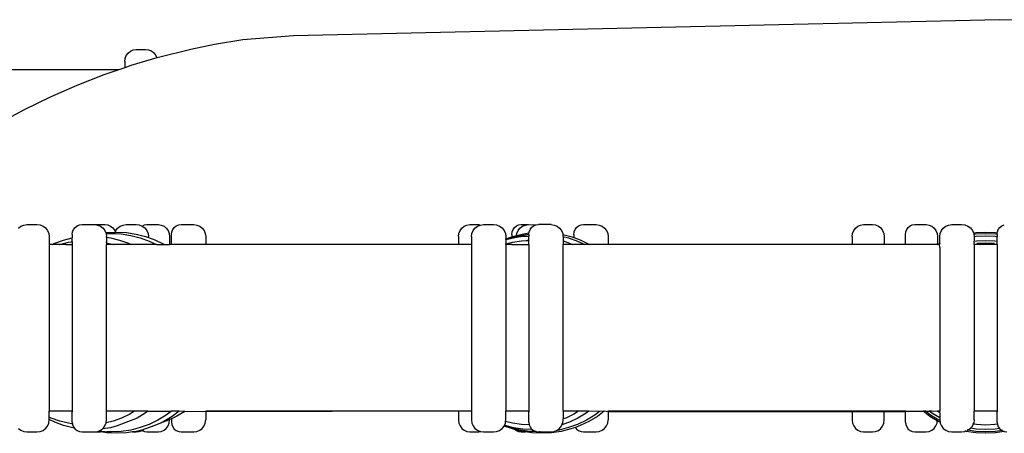
# Model space of a CAD drawing. Units: millimetres. Extents: x 447 to 2153, y 408 to 1433.
# Drawn here: x 566 to 684, y 934 to 983 of the extents above; entities that cross this region are included whole.
import ezdxf

# ---------------------------------------------------------------- set-up
doc = ezdxf.new("R2010")
doc.units = ezdxf.units.MM
doc.layers.add('Edges', color=7, linetype='Continuous')

# ---------------------------------------------------------------- blocks, each defined once
blk = doc.blocks.new('chaise+chiavari pl2')
at = {"layer": 'Edges'}
for p, q in [((20.58, 160.31), (-64.12, 158.36)), ((103.32, 158.61), (20.58, 160.31)), ((-64.12, 158.36), (-70.23, 157.88)), ((-73.62, 157.32), (-76.45, 156.73)), ((-70.23, 157.88), (-73.62, 157.32)), ((-84.34, 155.67), (-84.2, 156.01)), ((-84.2, 156.01), (-83.98, 156.31)), ((-83.98, 156.31), (-83.7, 156.54)), ((-83.7, 156.54), (-83.37, 156.68)), ((-83.37, 156.68), (-83.02, 156.73)), ((-83.02, 156.73), (-81.89, 156.73)), ((-81.89, 156.73), (-81.52, 156.7)), ((-81.52, 156.7), (-81.18, 156.56)), ((-81.18, 156.56), (-80.89, 156.33)), ((-80.89, 156.33), (-80.66, 156.03)), ((-80.66, 156.03), (-80.53, 155.72)), ((-76.45, 156.73), (-80.33, 155.78)), ((-84.38, 155.29), (-84.34, 155.67)), ((-84.38, 155.29), (-84.38, 154.54)), ((-83.64, 154.8), (-84.38, 154.54)), ((-80.53, 155.72), (-83.64, 154.8)), ((-80.33, 155.78), (-80.53, 155.72)), ((-85.08, 154.3), (-132.76, 154.3)), ((-86.91, 153.68), (-90.14, 152.42)), ((-85.08, 154.3), (-86.91, 153.68)), ((-84.38, 154.54), (-85.08, 154.3)), ((-90.14, 152.42), (-93.32, 151.04)), ((-93.32, 151.04), (-96.45, 149.51)), ((-96.45, 149.51), (-99.52, 147.86)), ((-97.14, 135.31), (-96.84, 135.54)), ((-96.84, 135.54), (-96.49, 135.68)), ((-96.49, 135.68), (-96.12, 135.73)), ((-96.12, 135.73), (-94.93, 135.73)), ((-94.93, 135.73), (-94.55, 135.7)), ((-94.55, 135.7), (-94.19, 135.56)), ((-94.19, 135.56), (-93.88, 135.33)), ((-93.88, 135.33), (-93.64, 135.03)), ((-93.64, 135.03), (-93.49, 134.67)), ((-90.69, 134.55), (-90.65, 134.85)), ((-90.65, 134.85), (-90.53, 135.14)), ((-90.53, 135.14), (-90.34, 135.39)), ((-90.34, 135.39), (-90.1, 135.57)), ((-90.1, 135.57), (-89.81, 135.69)), ((-89.81, 135.69), (-89.51, 135.73)), ((-89.51, 135.73), (-88.01, 135.73)), ((-88.01, 135.73), (-87.95, 135.73)), ((-87.95, 135.73), (-87.89, 135.73)), ((-87.89, 135.73), (-86.78, 135.73)), ((-87.89, 135.73), (-87.64, 135.68)), ((-87.64, 135.68), (-87.29, 135.54)), ((-87.29, 135.54), (-86.99, 135.31)), ((-86.99, 135.31), (-86.76, 135.01)), ((-86.78, 135.73), (-86.43, 135.7)), ((-86.76, 135.01), (-86.66, 134.76)), ((-86.66, 134.76), (-86.54, 134.78)), ((-86.66, 134.76), (-86.62, 134.67)), ((-86.54, 134.78), (-85.57, 134.78)), ((-86.43, 135.7), (-86.09, 135.56)), ((-86.09, 135.56), (-85.8, 135.33)), ((-85.8, 135.33), (-85.58, 135.03)), ((-85.61, 134.67), (-85.57, 134.78)), ((-85.58, 135.03), (-85.52, 134.88)), ((-85.57, 134.78), (-85.55, 134.83)), ((-85.55, 134.83), (-85.52, 134.88)), ((-85.55, 134.83), (-85.37, 134.83)), ((-85.52, 134.88), (-85.47, 135.01)), ((-85.47, 135.01), (-85.24, 135.31)), ((-85.37, 134.83), (-84.19, 134.78)), ((-85.24, 135.31), (-84.94, 135.54)), ((-84.94, 135.54), (-84.59, 135.68)), ((-84.59, 135.68), (-84.22, 135.73)), ((-84.22, 135.73), (-83.03, 135.73)), ((-84.19, 134.78), (-83.02, 134.6)), ((-83.03, 135.73), (-82.65, 135.7)), ((-82.65, 135.7), (-82.29, 135.56)), ((-82.29, 135.56), (-82.02, 135.69)), ((-82.29, 135.56), (-81.98, 135.33)), ((-82.02, 135.69), (-81.73, 135.73)), ((-81.98, 135.33), (-81.74, 135.03)), ((-81.74, 135.03), (-81.59, 134.67)), ((-81.73, 135.73), (-80.34, 135.73)), ((-80.34, 135.73), (-80, 135.68)), ((-80, 135.68), (-79.67, 135.54)), ((-79.67, 135.54), (-79.4, 135.31)), ((-79.4, 135.31), (-79.18, 135.01)), ((-79.18, 135.01), (-79.05, 134.67)), ((-78.79, 134.55), (-78.75, 134.85)), ((-78.75, 134.85), (-78.63, 135.14)), ((-78.63, 135.14), (-78.44, 135.39)), ((-78.44, 135.39), (-78.2, 135.57)), ((-78.2, 135.57), (-77.91, 135.69)), ((-77.91, 135.69), (-77.61, 135.73)), ((-77.61, 135.73), (-76.11, 135.73)), ((-76.11, 135.73), (-75.74, 135.68)), ((-75.74, 135.68), (-75.39, 135.54)), ((-75.39, 135.54), (-75.09, 135.31)), ((-75.09, 135.31), (-74.86, 135.01)), ((-74.86, 135.01), (-74.72, 134.67)), ((-44.28, 134.67), (-44.14, 135.01)), ((-44.14, 135.01), (-43.93, 135.31)), ((-43.93, 135.31), (-43.65, 135.54)), ((-43.65, 135.54), (-43.33, 135.68)), ((-43.33, 135.68), (-42.98, 135.73)), ((-42.98, 135.73), (-41.88, 135.73)), ((-42.73, 134.67), (-42.59, 135.01)), ((-42.59, 135.01), (-42.36, 135.31)), ((-42.36, 135.31), (-42.06, 135.54)), ((-42.06, 135.54), (-41.71, 135.68)), ((-41.88, 135.73), (-41.71, 135.68)), ((-41.71, 135.68), (-41.34, 135.73)), ((-41.34, 135.73), (-40.15, 135.73)), ((-40.15, 135.73), (-39.77, 135.7)), ((-39.77, 135.7), (-39.41, 135.56)), ((-39.41, 135.56), (-39.1, 135.33)), ((-39.1, 135.33), (-38.86, 135.03)), ((-38.86, 135.03), (-38.71, 134.67)), ((-37.93, 134.55), (-37.9, 134.85)), ((-37.9, 134.85), (-37.79, 135.14)), ((-37.79, 135.14), (-37.61, 135.39)), ((-37.61, 135.39), (-37.38, 135.57)), ((-37.38, 135.57), (-37.12, 135.69)), ((-37.33, 134.67), (-37.19, 135.01)), ((-37.19, 135.01), (-36.96, 135.31)), ((-37.12, 135.69), (-36.83, 135.73)), ((-36.96, 135.31), (-36.66, 135.54)), ((-36.83, 135.73), (-35.94, 135.73)), ((-36.71, 134.6), (-35.88, 134.73)), ((-36.66, 135.54), (-36.31, 135.68)), ((-36.31, 135.68), (-35.94, 135.73)), ((-35.94, 135.73), (-35.03, 135.69)), ((-35.9, 134.59), (-35.88, 134.73)), ((-35.88, 134.73), (-35.87, 134.85)), ((-35.87, 134.85), (-35.75, 135.14)), ((-35.75, 135.14), (-35.56, 135.39)), ((-35.56, 135.39), (-35.32, 135.57)), ((-35.32, 135.57), (-35.03, 135.69)), ((-35.03, 135.69), (-34.75, 135.73)), ((-33.23, 135.73), (-34.75, 135.73)), ((-33.23, 135.73), (-32.85, 135.68)), ((-32.85, 135.68), (-32.51, 135.54)), ((-32.51, 135.54), (-32.21, 135.31)), ((-32.21, 135.31), (-31.98, 135.01)), ((-31.98, 135.01), (-31.83, 134.67)), ((-30.51, 134.55), (-30.47, 134.85)), ((-30.47, 134.85), (-30.35, 135.14)), ((-30.35, 135.14), (-30.16, 135.39)), ((-30.16, 135.39), (-29.92, 135.57)), ((-29.92, 135.57), (-29.63, 135.69)), ((-29.63, 135.69), (-29.32, 135.73)), ((-29.32, 135.73), (-27.83, 135.73)), ((-27.83, 135.73), (-27.45, 135.68)), ((-27.45, 135.68), (-27.11, 135.54)), ((-27.11, 135.54), (-26.81, 135.31)), ((-26.81, 135.31), (-26.58, 135.01)), ((-26.58, 135.01), (-26.43, 134.67)), ((2.96, 134.67), (3.09, 135.01)), ((3.09, 135.01), (3.31, 135.31)), ((3.31, 135.31), (3.58, 135.54)), ((3.58, 135.54), (3.91, 135.68)), ((3.91, 135.68), (4.25, 135.73)), ((4.25, 135.73), (5.36, 135.73)), ((5.36, 135.73), (5.71, 135.7)), ((5.71, 135.7), (6.05, 135.56)), ((6.05, 135.56), (6.34, 135.33)), ((6.34, 135.33), (6.56, 135.03)), ((6.56, 135.03), (6.7, 134.67)), ((9.3, 134.55), (9.34, 134.85)), ((9.34, 134.85), (9.45, 135.14)), ((9.45, 135.14), (9.63, 135.39)), ((9.63, 135.39), (9.86, 135.57)), ((9.86, 135.57), (10.12, 135.69)), ((10.12, 135.69), (10.41, 135.73)), ((10.41, 135.73), (11.8, 135.73)), ((11.8, 135.73), (12.15, 135.68)), ((12.15, 135.68), (12.47, 135.54)), ((12.47, 135.54), (12.75, 135.31)), ((12.75, 135.31), (12.96, 135.01)), ((12.96, 135.01), (13.09, 134.67)), ((13.46, 134.67), (13.61, 135.01)), ((13.61, 135.01), (13.84, 135.31)), ((13.84, 135.31), (14.13, 135.54)), ((14.13, 135.54), (14.48, 135.68)), ((14.48, 135.68), (14.85, 135.73)), ((14.85, 135.73), (16.04, 135.73)), ((16.04, 135.73), (16.43, 135.7)), ((16.43, 135.7), (16.79, 135.56)), ((16.79, 135.56), (17.1, 135.33)), ((17.1, 135.33), (17.34, 135.03)), ((17.34, 135.03), (17.46, 134.73)), ((17.46, 134.73), (17.74, 134.78)), ((17.46, 134.73), (17.49, 134.67)), ((17.74, 134.78), (18.93, 134.83)), ((18.93, 134.83), (20.11, 134.78)), ((20.11, 134.78), (20.31, 134.75)), ((20.29, 134.58), (20.31, 134.75)), ((20.31, 134.75), (20.33, 134.85)), ((20.33, 134.85), (20.44, 135.14)), ((20.44, 135.14), (20.63, 135.39)), ((20.63, 135.39), (20.88, 135.57)), ((20.88, 135.57), (21.16, 135.69)), ((-93.49, 134.67), (-93.44, 134.29)), ((-93.44, 134.29), (-93.44, 133.35)), ((-92.79, 133.5), (-91.73, 133.88)), ((-92.19, 133.36), (-91.14, 133.63)), ((-91.73, 133.88), (-90.69, 134.14)), ((-91.14, 133.63), (-90.77, 133.68)), ((-90.77, 133.68), (-90.69, 133.69)), ((-90.69, 134.55), (-90.69, 134.14)), ((-90.69, 133.69), (-90.69, 134.14)), ((-90.69, 133.69), (-90.69, 133.35)), ((-86.62, 134.64), (-85.98, 134.67)), ((-86.62, 134.67), (-86.62, 134.64)), ((-86.62, 134.64), (-86.57, 134.29)), ((-86.57, 134.24), (-86.57, 134.29)), ((-86.57, 134.24), (-86.11, 134.16)), ((-86.57, 134.24), (-86.57, 133.67)), ((-86.57, 133.56), (-86.57, 133.67)), ((-86.57, 133.56), (-85.78, 133.36)), ((-86.57, 133.56), (-86.57, 133.35)), ((-86.11, 134.16), (-85.01, 133.88)), ((-85.98, 134.67), (-85.61, 134.67)), ((-85.61, 134.67), (-84.82, 134.61)), ((-85.01, 133.88), (-83.94, 133.5)), ((-84.82, 134.61), (-83.67, 134.44)), ((-83.67, 134.44), (-82.54, 134.16)), ((-83.02, 134.6), (-81.88, 134.31)), ((-82.54, 134.16), (-81.45, 133.76)), ((-81.88, 134.31), (-81.54, 134.19)), ((-81.59, 134.67), (-81.54, 134.29)), ((-81.54, 134.19), (-81.54, 134.29)), ((-81.54, 134.19), (-80.77, 133.92)), ((-81.45, 133.76), (-80.58, 133.35)), ((-80.77, 133.92), (-79.7, 133.41)), ((-79.05, 134.67), (-79, 134.29)), ((-79, 134.29), (-79, 133.35)), ((-78.79, 133.35), (-78.79, 134.55)), ((-74.72, 134.67), (-74.67, 134.29)), ((-74.67, 134.29), (-74.67, 133.35)), ((-44.32, 134.29), (-44.28, 134.67)), ((-44.32, 134.29), (-44.32, 133.35)), ((-42.78, 134.29), (-42.73, 134.67)), ((-42.78, 134.29), (-42.78, 133.35)), ((-38.71, 134.67), (-38.66, 134.29)), ((-38.66, 134.29), (-38.66, 134.03)), ((-38.66, 134.03), (-37.93, 134.26)), ((-38.66, 133.94), (-38.04, 134.16)), ((-38.66, 133.94), (-37.74, 134.16)), ((-38.66, 133.94), (-38.66, 134.03)), ((-38.66, 133.94), (-38.66, 133.43)), ((-38.66, 133.43), (-37.86, 133.63)), ((-38.04, 134.16), (-37.93, 134.18)), ((-37.93, 134.55), (-37.93, 134.26)), ((-37.93, 134.18), (-37.38, 134.32)), ((-37.93, 134.26), (-37.86, 134.31)), ((-37.93, 134.21), (-37.93, 134.18)), ((-37.86, 134.31), (-37.36, 134.44)), ((-37.86, 133.63), (-36.78, 133.79)), ((-37.74, 134.16), (-37.38, 134.24)), ((-37.38, 134.32), (-36.91, 134.44)), ((-37.38, 134.32), (-37.37, 134.35)), ((-37.38, 134.24), (-36.61, 134.33)), ((-37.38, 134.24), (-37.38, 134.21)), ((-37.36, 134.44), (-37.33, 134.67)), ((-37.36, 134.44), (-36.71, 134.6)), ((-36.91, 134.44), (-35.9, 134.59)), ((-36.78, 133.79), (-36.19, 133.82)), ((-36.61, 134.33), (-35.91, 134.36)), ((-36.19, 133.82), (-35.91, 133.89)), ((-36.19, 133.82), (-35.91, 133.83)), ((-35.91, 134.55), (-35.9, 134.59)), ((-35.91, 134.55), (-35.91, 134.36)), ((-35.91, 133.89), (-35.91, 134.36)), ((-35.91, 133.83), (-35.91, 133.89)), ((-35.91, 133.35), (-35.91, 133.83)), ((-31.83, 134.67), (-31.83, 134.56)), ((-31.83, 134.56), (-30.86, 134.31)), ((-31.83, 134.56), (-31.8, 134.32)), ((-31.8, 134.32), (-31.14, 134.16)), ((-31.8, 134.32), (-31.79, 134.29)), ((-31.79, 134.29), (-31.79, 133.77)), ((-31.79, 133.77), (-31.03, 133.5)), ((-31.79, 133.77), (-31.79, 133.35)), ((-31.14, 134.16), (-30.04, 133.76)), ((-30.86, 134.31), (-30.51, 134.19)), ((-30.51, 134.55), (-30.51, 134.19)), ((-30.51, 134.19), (-29.75, 133.92)), ((-30.04, 133.76), (-29.16, 133.35)), ((-29.75, 133.92), (-28.68, 133.41)), ((-26.43, 134.67), (-26.39, 134.29)), ((-26.39, 134.29), (-26.39, 133.35)), ((2.91, 134.29), (2.96, 134.67)), ((2.91, 134.29), (2.91, 133.35)), ((6.7, 134.67), (6.75, 134.29)), ((6.75, 134.29), (6.75, 133.35)), ((9.3, 133.35), (9.3, 134.55)), ((13.09, 134.67), (13.14, 134.29)), ((13.14, 134.29), (13.14, 133.46)), ((13.41, 134.29), (13.46, 134.67)), ((13.41, 133.49), (13.41, 134.29)), ((17.49, 134.67), (17.5, 134.57)), ((17.5, 134.57), (17.76, 134.61)), ((17.5, 134.57), (17.54, 134.29)), ((17.54, 134.29), (17.79, 134.33)), ((17.54, 134.29), (17.54, 133.74)), ((17.54, 133.74), (17.84, 133.79)), ((17.54, 133.35), (17.54, 133.74)), ((17.76, 134.61), (18.93, 134.67)), ((17.79, 134.33), (18.93, 134.38)), ((17.84, 133.79), (18.93, 133.84)), ((17.87, 133.52), (18.93, 133.57)), ((18.93, 134.67), (20.09, 134.61)), ((18.93, 134.38), (20.06, 134.33)), ((18.93, 133.84), (20.01, 133.79)), ((18.93, 133.57), (19.99, 133.52)), ((20.01, 133.79), (20.29, 133.75)), ((20.06, 134.33), (20.29, 134.29)), ((20.09, 134.61), (20.29, 134.58)), ((20.29, 134.55), (20.29, 134.58)), ((20.29, 134.55), (20.29, 134.49)), ((20.29, 134.52), (20.29, 134.49)), ((20.29, 134.49), (20.29, 134.29)), ((20.29, 133.75), (20.29, 134.29)), ((20.29, 133.35), (20.29, 133.75)), ((-93.11, 133.35), (-93.44, 133.35)), ((-93.44, 133.35), (-93.44, 113.35)), ((-93.11, 133.35), (-92.79, 133.5)), ((-92.23, 133.35), (-93.11, 133.35)), ((-92.23, 133.35), (-92.19, 133.36)), ((-91.47, 133.35), (-92.19, 133.36)), ((-91.47, 133.35), (-90.69, 133.35)), ((-90.69, 133.35), (-90.69, 113.4)), ((-85.78, 133.36), (-86.57, 133.35)), ((-86.57, 113.35), (-86.57, 133.35)), ((-85.78, 133.36), (-85.74, 133.35)), ((-83.62, 133.35), (-85.74, 133.35)), ((-83.94, 133.5), (-83.62, 133.35)), ((-80.58, 133.35), (-83.62, 133.35)), ((-80.58, 133.35), (-79.6, 133.35)), ((-79.7, 133.41), (-79.6, 133.35)), ((-79.6, 133.35), (-79, 133.35)), ((-78.79, 133.35), (-79, 133.35)), ((-74.67, 133.35), (-78.79, 133.35)), ((-44.32, 133.35), (-74.67, 133.35)), ((-42.78, 133.35), (-44.32, 133.35)), ((-42.78, 133.35), (-42.78, 113.35)), ((-38.66, 133.35), (-38.66, 133.43)), ((-37.93, 133.35), (-38.66, 133.35)), ((-38.66, 133.35), (-38.66, 113.35)), ((-37.93, 133.35), (-37.93, 133.43)), ((-37.93, 133.35), (-35.91, 133.35)), ((-35.91, 133.35), (-35.91, 113.4)), ((-30.71, 133.35), (-31.79, 133.35)), ((-31.79, 113.44), (-31.79, 133.35)), ((-31.03, 133.5), (-30.71, 133.35)), ((-29.16, 133.35), (-30.71, 133.35)), ((-28.57, 133.35), (-29.16, 133.35)), ((-28.68, 133.41), (-28.57, 133.35)), ((-26.39, 133.35), (-28.57, 133.35)), ((2.91, 133.35), (-26.39, 133.35)), ((6.75, 133.35), (2.91, 133.35)), ((9.3, 133.35), (6.75, 133.35)), ((13.14, 133.35), (9.3, 133.35)), ((13.14, 133.35), (13.14, 133.46)), ((13.14, 133.35), (13.24, 133.41)), ((13.4, 133.35), (13.14, 133.35)), ((13.24, 133.41), (13.41, 133.49)), ((13.41, 133.46), (13.4, 133.35)), ((13.41, 133), (13.4, 133.35)), ((13.41, 133.49), (13.41, 133.46)), ((13.41, 133), (13.41, 113.35)), ((20.29, 133.35), (17.54, 133.35)), ((17.54, 133.35), (17.54, 113.35)), ((20.29, 133.35), (20.29, 113.4)), ((-31.75, 113.35), (-31.79, 113.44)), ((-93.49, 111.93), (-93.44, 112.32)), ((-93.44, 112.66), (-93.44, 113.35)), ((-90.65, 113.35), (-93.44, 113.35)), ((-93.2, 112.54), (-93.44, 112.66)), ((-93.44, 112.37), (-93.44, 112.66)), ((-93.44, 112.37), (-93.44, 112.32)), ((-92.79, 112.04), (-93.44, 112.37)), ((-92.19, 112.18), (-93.2, 112.54)), ((-90.69, 113.4), (-90.65, 113.35)), ((-90.65, 113.35), (-90.69, 113.3)), ((-90.69, 112.06), (-90.69, 113.3)), ((-86.61, 111.97), (-86.57, 112.32)), ((-83.22, 113.35), (-86.57, 113.35)), ((-86.57, 112.32), (-86.57, 113.35)), ((-84.76, 112.54), (-85.78, 112.18)), ((-82.91, 112.53), (-85.29, 111.59)), ((-83.79, 113.01), (-84.76, 112.54)), ((-83.22, 113.35), (-83.79, 113.01)), ((-81.63, 113.35), (-83.22, 113.35)), ((-81.94, 113.12), (-82.91, 112.53)), ((-81.63, 113.35), (-81.94, 113.12)), ((-81.63, 113.35), (-78.77, 113.35)), ((-80.4, 112.28), (-81.45, 111.78)), ((-79.4, 112.88), (-80.4, 112.28)), ((-79.13, 112.29), (-80.11, 111.94)), ((-78.69, 112.74), (-79.7, 112.13)), ((-78.77, 113.35), (-79.4, 112.88)), ((-79, 112.35), (-79.13, 112.29)), ((-79.05, 111.94), (-79, 112.32)), ((-78.79, 112.45), (-79, 112.35)), ((-79, 112.35), (-79, 112.32)), ((-78.13, 112.77), (-78.79, 112.45)), ((-78.79, 112.45), (-78.79, 112.06)), ((-77.87, 113.35), (-78.77, 113.35)), ((-77.87, 113.35), (-78.69, 112.74)), ((-77.18, 113.34), (-78.13, 112.77)), ((-77.18, 113.34), (-77.87, 113.35)), ((-74.67, 113.3), (-77.18, 113.34)), ((-74.72, 111.94), (-74.67, 112.32)), ((-44.32, 113.35), (-74.67, 113.35)), ((-74.67, 113.3), (-74.67, 113.35)), ((-44.32, 113.35), (-74.67, 113.3)), ((-74.67, 113.3), (-74.67, 112.32)), ((-44.32, 113.4), (-44.32, 113.35)), ((-42.78, 113.35), (-44.32, 113.35)), ((-44.32, 113.35), (-44.32, 112.32)), ((-44.32, 112.32), (-44.28, 111.94)), ((-42.78, 113.35), (-42.78, 112.32)), ((-42.78, 112.32), (-42.73, 111.94)), ((-38.68, 112.12), (-38.66, 112.32)), ((-38.66, 112.32), (-38.66, 113.35)), ((-35.87, 113.35), (-38.66, 113.35)), ((-35.91, 113.4), (-35.87, 113.35)), ((-35.87, 113.35), (-35.91, 113.3)), ((-35.91, 112.06), (-35.91, 113.3)), ((-31.83, 111.94), (-31.79, 112.32)), ((-31.75, 113.35), (-31.79, 113.35)), ((-31.79, 113.3), (-31.75, 113.35)), ((-31.79, 113.3), (-31.79, 112.43)), ((-31.47, 112.54), (-31.79, 112.43)), ((-31.79, 112.32), (-31.79, 112.43)), ((-30.51, 113.35), (-31.75, 113.35)), ((-30.48, 113.01), (-31.47, 112.54)), ((-30, 112.53), (-31.03, 112.04)), ((-29.92, 113.35), (-30.51, 113.35)), ((-29.92, 113.35), (-30.48, 113.01)), ((-28.99, 112.28), (-30.04, 111.78)), ((-29.02, 113.12), (-30, 112.53)), ((-28.71, 113.35), (-29.92, 113.35)), ((-28.71, 113.35), (-29.02, 113.12)), ((-27.98, 112.88), (-28.99, 112.28)), ((-27.41, 113.31), (-28.71, 113.35)), ((-27.66, 112.74), (-28.68, 112.13)), ((-27.41, 113.31), (-27.98, 112.88)), ((-26.85, 113.35), (-27.66, 112.74)), ((-27.36, 113.34), (-27.41, 113.31)), ((-26.85, 113.35), (-27.36, 113.34)), ((-26.39, 113.3), (-26.85, 113.35)), ((-26.43, 111.94), (-26.39, 112.32)), ((-26.39, 113.35), (-26.39, 113.4)), ((2.91, 113.35), (-26.39, 113.35)), ((-26.39, 113.3), (-26.39, 113.35)), ((2.91, 113.3), (-26.39, 113.3)), ((-26.39, 113.3), (-26.39, 112.32)), ((2.91, 113.4), (2.91, 113.35)), ((2.91, 113.35), (2.91, 113.3)), ((6.75, 113.35), (2.91, 113.35)), ((6.75, 113.3), (2.91, 113.3)), ((2.91, 113.3), (2.91, 112.32)), ((2.91, 112.32), (2.96, 111.94)), ((6.7, 111.93), (6.75, 112.32)), ((6.75, 113.35), (6.75, 113.4)), ((9.3, 113.35), (6.75, 113.35)), ((6.75, 113.3), (6.75, 113.35)), ((9.3, 113.3), (6.75, 113.3)), ((6.75, 112.32), (6.75, 113.3)), ((9.3, 113.35), (9.3, 113.3)), ((11.41, 113.35), (9.3, 113.3)), ((9.3, 113.35), (11.41, 113.35)), ((9.3, 112.06), (9.3, 113.3)), ((12.22, 112.74), (11.41, 113.35)), ((11.69, 113.35), (11.41, 113.35)), ((12.32, 112.88), (11.69, 113.35)), ((11.69, 113.35), (12.16, 113.35)), ((12.48, 113.12), (12.16, 113.35)), ((12.47, 113.35), (12.16, 113.35)), ((13.12, 112.2), (12.22, 112.74)), ((13.32, 112.28), (12.32, 112.88)), ((12.62, 113.34), (12.47, 113.35)), ((13.41, 112.55), (12.48, 113.12)), ((13.14, 113.35), (12.62, 113.34)), ((13.41, 113.18), (13.14, 113.35)), ((13.41, 113.35), (13.14, 113.35)), ((13.43, 112.23), (13.32, 112.28)), ((13.41, 113.18), (13.41, 113.35)), ((13.41, 113.18), (13.41, 112.55)), ((13.41, 112.55), (13.41, 112.32)), ((13.41, 112.32), (13.43, 112.23)), ((17.54, 112.32), (17.49, 111.93)), ((17.54, 112.32), (17.54, 113.35)), ((20.33, 113.35), (17.54, 113.35)), ((20.29, 113.4), (20.33, 113.35)), ((20.33, 113.35), (20.29, 113.3)), ((20.29, 112.12), (20.29, 113.3)), ((-97.14, 111.3), (-96.84, 111.07)), ((-96.84, 111.07), (-96.49, 110.93)), ((-94.19, 111.05), (-93.88, 111.28)), ((-93.88, 111.28), (-93.64, 111.58)), ((-93.64, 111.58), (-93.49, 111.93)), ((-91.73, 111.66), (-92.79, 112.04)), ((-91.14, 111.91), (-92.19, 112.18)), ((-90.62, 111.38), (-91.73, 111.66)), ((-90.77, 111.86), (-91.14, 111.91)), ((-90.72, 111.83), (-90.77, 111.86)), ((-90.65, 111.84), (-90.72, 111.83)), ((-90.65, 111.81), (-90.72, 111.83)), ((-90.69, 112.06), (-90.65, 111.84)), ((-90.65, 111.84), (-90.65, 111.81)), ((-90.65, 111.81), (-90.65, 111.76)), ((-90.65, 111.76), (-90.53, 111.47)), ((-90.45, 111.36), (-90.62, 111.38)), ((-90.53, 111.47), (-90.45, 111.36)), ((-90.45, 111.36), (-90.34, 111.22)), ((-90.34, 111.22), (-90.1, 111.04)), ((-87.5, 110.98), (-87.29, 111.07)), ((-87.29, 111.07), (-87.07, 111.24)), ((-86.11, 111.38), (-87.07, 111.24)), ((-87.07, 111.24), (-86.99, 111.3)), ((-86.99, 111.3), (-86.76, 111.6)), ((-86.76, 111.6), (-86.64, 111.89)), ((-86.64, 111.89), (-86.62, 111.94)), ((-86.62, 111.94), (-86.61, 111.97)), ((-85.78, 112.18), (-86.61, 111.97)), ((-85.29, 111.59), (-86.11, 111.38)), ((-83.67, 111.1), (-84.82, 110.93)), ((-82.54, 111.39), (-83.67, 111.1)), ((-82.35, 111.09), (-83.02, 110.94)), ((-81.45, 111.78), (-82.54, 111.39)), ((-82.14, 111.16), (-82.35, 111.09)), ((-82.35, 111.09), (-82.29, 111.05)), ((-82.29, 111.05), (-82.14, 111.16)), ((-81.88, 111.23), (-82.14, 111.16)), ((-80.77, 111.63), (-81.88, 111.23)), ((-80.11, 111.94), (-80.77, 111.63)), ((-79.7, 112.13), (-80.11, 111.94)), ((-80, 110.93), (-79.67, 111.07)), ((-79.67, 111.07), (-79.4, 111.3)), ((-79.4, 111.3), (-79.18, 111.6)), ((-79.18, 111.6), (-79.05, 111.94)), ((-78.79, 112.06), (-78.75, 111.76)), ((-78.75, 111.76), (-78.63, 111.47)), ((-78.63, 111.47), (-78.44, 111.22)), ((-78.44, 111.22), (-78.2, 111.04)), ((-75.74, 110.93), (-75.39, 111.07)), ((-75.39, 111.07), (-75.09, 111.3)), ((-75.09, 111.3), (-74.86, 111.6)), ((-74.86, 111.6), (-74.72, 111.94)), ((-44.28, 111.94), (-44.14, 111.6)), ((-44.14, 111.6), (-43.93, 111.3)), ((-43.93, 111.3), (-43.65, 111.07)), ((-43.65, 111.07), (-43.33, 110.93)), ((-42.73, 111.94), (-42.59, 111.6)), ((-42.59, 111.6), (-42.36, 111.3)), ((-42.36, 111.3), (-42.06, 111.07)), ((-42.06, 111.07), (-41.71, 110.93)), ((-39.41, 111.05), (-39.1, 111.28)), ((-39.1, 111.28), (-38.86, 111.58)), ((-38.86, 111.58), (-38.83, 111.66)), ((-37.86, 111.23), (-38.86, 111.58)), ((-38.83, 111.66), (-38.71, 111.93)), ((-38.72, 111.63), (-38.83, 111.66)), ((-38.04, 111.39), (-38.72, 111.63)), ((-37.74, 111.38), (-38.72, 111.63)), ((-38.71, 111.93), (-38.68, 112.12)), ((-37.86, 111.91), (-38.68, 112.12)), ((-37.66, 111.29), (-38.04, 111.39)), ((-36.78, 111.75), (-37.86, 111.91)), ((-37.51, 111.14), (-37.86, 111.23)), ((-36.61, 111.22), (-37.74, 111.38)), ((-37.66, 111.29), (-37.63, 111.25)), ((-36.91, 111.1), (-37.63, 111.25)), ((-37.51, 111.14), (-37.38, 111.04)), ((-36.71, 110.94), (-37.51, 111.14)), ((-35.76, 110.93), (-36.91, 111.1)), ((-35.85, 111.71), (-36.78, 111.75)), ((-35.48, 111.16), (-36.61, 111.22)), ((-35.91, 112.06), (-35.87, 111.76)), ((-35.87, 111.76), (-35.85, 111.71)), ((-35.85, 111.71), (-35.75, 111.47)), ((-35.75, 111.47), (-35.56, 111.22)), ((-35.56, 111.22), (-35.48, 111.16)), ((-35.48, 111.16), (-35.32, 111.04)), ((-32.85, 110.93), (-32.51, 111.07)), ((-32.51, 111.07), (-32.21, 111.3)), ((-32.27, 111.1), (-32.51, 111.07)), ((-31.14, 111.39), (-32.27, 111.1)), ((-32.21, 111.3), (-31.98, 111.6)), ((-30.86, 111.23), (-32.01, 110.94)), ((-31.98, 111.6), (-31.93, 111.72)), ((-31.03, 112.04), (-31.93, 111.72)), ((-31.93, 111.72), (-31.83, 111.94)), ((-30.04, 111.78), (-31.14, 111.39)), ((-30.31, 111.42), (-30.86, 111.23)), ((-29.75, 111.63), (-30.31, 111.42)), ((-30.31, 111.42), (-30.16, 111.22)), ((-30.16, 111.22), (-29.92, 111.04)), ((-28.68, 112.13), (-29.75, 111.63)), ((-27.45, 110.93), (-27.11, 111.07)), ((-27.11, 111.07), (-26.81, 111.3)), ((-26.81, 111.3), (-26.58, 111.6)), ((-26.58, 111.6), (-26.43, 111.94)), ((2.96, 111.94), (3.09, 111.6)), ((3.09, 111.6), (3.31, 111.3)), ((3.31, 111.3), (3.58, 111.07)), ((3.58, 111.07), (3.91, 110.93)), ((6.05, 111.05), (6.34, 111.28)), ((6.34, 111.28), (6.56, 111.58)), ((6.56, 111.58), (6.7, 111.93)), ((9.3, 112.06), (9.34, 111.76)), ((9.34, 111.76), (9.45, 111.47)), ((9.45, 111.47), (9.63, 111.22)), ((9.63, 111.22), (9.86, 111.04)), ((12.15, 110.93), (12.47, 111.07)), ((12.47, 111.07), (12.75, 111.3)), ((12.75, 111.3), (12.96, 111.6)), ((12.96, 111.6), (13.09, 111.94)), ((13.09, 111.94), (13.12, 112.2)), ((13.24, 112.13), (13.12, 112.2)), ((13.45, 112.03), (13.24, 112.13)), ((13.43, 112.23), (13.45, 112.03)), ((13.45, 112.03), (13.46, 111.94)), ((13.46, 111.94), (13.61, 111.6)), ((13.61, 111.6), (13.84, 111.3)), ((13.84, 111.3), (14.13, 111.07)), ((14.13, 111.07), (14.48, 110.93)), ((16.79, 111.08), (16.72, 111.09)), ((16.79, 111.05), (16.81, 111.07)), ((17.1, 111.28), (16.81, 111.07)), ((17.76, 110.93), (16.81, 111.07)), ((17.1, 111.28), (17.12, 111.31)), ((17.12, 111.31), (17.34, 111.58)), ((17.79, 111.22), (17.12, 111.31)), ((17.34, 111.58), (17.41, 111.82)), ((17.41, 111.82), (17.49, 111.93)), ((17.84, 111.75), (17.41, 111.82)), ((18.93, 111.16), (17.79, 111.22)), ((18.93, 111.7), (17.84, 111.75)), ((20.01, 111.75), (18.93, 111.7)), ((20.06, 111.22), (18.93, 111.16)), ((20.33, 111.8), (20.01, 111.75)), ((20.58, 111.29), (20.06, 111.22)), ((20.29, 112.05), (20.29, 112.12)), ((20.29, 112.05), (20.29, 111.99)), ((20.29, 111.99), (20.33, 111.8)), ((20.33, 111.8), (20.33, 111.76)), ((20.33, 111.76), (20.44, 111.47)), ((20.44, 111.47), (20.58, 111.29)), ((20.58, 111.29), (20.63, 111.23)), ((20.63, 111.23), (20.88, 111.04)), ((-96.49, 110.93), (-96.12, 110.88)), ((-96.12, 110.88), (-94.93, 110.88)), ((-94.93, 110.88), (-94.55, 110.91)), ((-94.55, 110.91), (-94.19, 111.05)), ((-90.1, 111.04), (-89.81, 110.92)), ((-89.81, 110.92), (-89.51, 110.88)), ((-89.51, 110.88), (-88.01, 110.88)), ((-88.01, 110.88), (-87.95, 110.88)), ((-87.95, 110.88), (-87.89, 110.88)), ((-87.89, 110.88), (-87.64, 110.93)), ((-87.89, 110.88), (-87.28, 110.88)), ((-87.64, 110.93), (-87.5, 110.98)), ((-87.28, 110.88), (-87.64, 110.93)), ((-87.15, 110.93), (-87.5, 110.98)), ((-86.54, 110.77), (-87.28, 110.88)), ((-86.77, 110.88), (-87.15, 110.93)), ((-86.77, 110.88), (-86.54, 110.9)), ((-85.98, 110.87), (-86.54, 110.9)), ((-85.37, 110.71), (-86.54, 110.77)), ((-84.82, 110.93), (-85.98, 110.87)), ((-84.19, 110.77), (-85.37, 110.71)), ((-83.45, 110.88), (-84.19, 110.77)), ((-83.02, 110.94), (-83.45, 110.88)), ((-83.45, 110.88), (-83.03, 110.88)), ((-83.03, 110.88), (-82.65, 110.91)), ((-82.65, 110.91), (-82.29, 111.05)), ((-82.29, 111.05), (-82.02, 110.92)), ((-82.02, 110.92), (-81.73, 110.88)), ((-81.73, 110.88), (-80.34, 110.88)), ((-80.34, 110.88), (-80, 110.93)), ((-78.2, 111.04), (-77.91, 110.92)), ((-77.91, 110.92), (-77.61, 110.88)), ((-77.61, 110.88), (-76.11, 110.88)), ((-76.11, 110.88), (-75.74, 110.93)), ((-43.33, 110.93), (-42.98, 110.88)), ((-42.98, 110.88), (-41.88, 110.88)), ((-41.88, 110.88), (-41.71, 110.93)), ((-41.71, 110.93), (-41.34, 110.88)), ((-41.34, 110.88), (-40.15, 110.88)), ((-40.15, 110.88), (-39.77, 110.91)), ((-39.77, 110.91), (-39.41, 111.05)), ((-37.38, 111.04), (-37.12, 110.92)), ((-37.12, 110.92), (-36.83, 110.88)), ((-36.83, 110.88), (-36.29, 110.88)), ((-36.29, 110.88), (-36.71, 110.94)), ((-35.54, 110.77), (-36.29, 110.88)), ((-35.03, 110.92), (-35.76, 110.93)), ((-34.36, 110.71), (-35.54, 110.77)), ((-35.32, 111.04), (-35.03, 110.92)), ((-35.03, 110.92), (-34.72, 110.88)), ((-34.72, 110.88), (-34.63, 110.88)), ((-34.59, 110.87), (-34.63, 110.88)), ((-34.55, 110.88), (-34.59, 110.87)), ((-34.55, 110.88), (-33.23, 110.88)), ((-33.18, 110.77), (-34.36, 110.71)), ((-33.23, 110.88), (-32.85, 110.93)), ((-32.01, 110.94), (-33.18, 110.77)), ((-29.92, 111.04), (-29.63, 110.92)), ((-29.63, 110.92), (-29.32, 110.88)), ((-29.32, 110.88), (-27.83, 110.88)), ((-27.83, 110.88), (-27.45, 110.93)), ((3.91, 110.93), (4.25, 110.88)), ((4.25, 110.88), (5.36, 110.88)), ((5.36, 110.88), (5.71, 110.91)), ((5.71, 110.91), (6.05, 111.05)), ((9.86, 111.04), (10.12, 110.92)), ((10.12, 110.92), (10.41, 110.88)), ((10.41, 110.88), (11.8, 110.88)), ((11.8, 110.88), (12.15, 110.93)), ((14.48, 110.93), (14.85, 110.88)), ((14.85, 110.88), (16.04, 110.88)), ((16.04, 110.88), (16.43, 110.91)), ((16.53, 110.95), (16.43, 110.98)), ((16.43, 110.91), (16.53, 110.95)), ((16.53, 110.95), (16.58, 110.97)), ((16.57, 110.94), (16.53, 110.95)), ((16.57, 110.94), (16.79, 111.05)), ((17.74, 110.77), (16.57, 110.94)), ((18.93, 110.71), (17.74, 110.77)), ((18.93, 110.87), (17.76, 110.93)), ((20.09, 110.93), (18.93, 110.87)), ((20.11, 110.77), (18.93, 110.71)), ((20.88, 111.04), (20.09, 110.93)), ((21.16, 110.92), (20.11, 110.77)), ((20.96, 111.06), (20.88, 111.04)), ((20.88, 111.04), (21.16, 110.92)), ((21.16, 110.92), (21.47, 110.88))]:
    blk.add_line(p, q, dxfattribs=at)

msp = doc.modelspace()

# ---------------------------------------------------------------- block references
msp.add_blockref('chaise+chiavari pl2', (662.59, 822.95))

doc.saveas('drawing.dxf')
